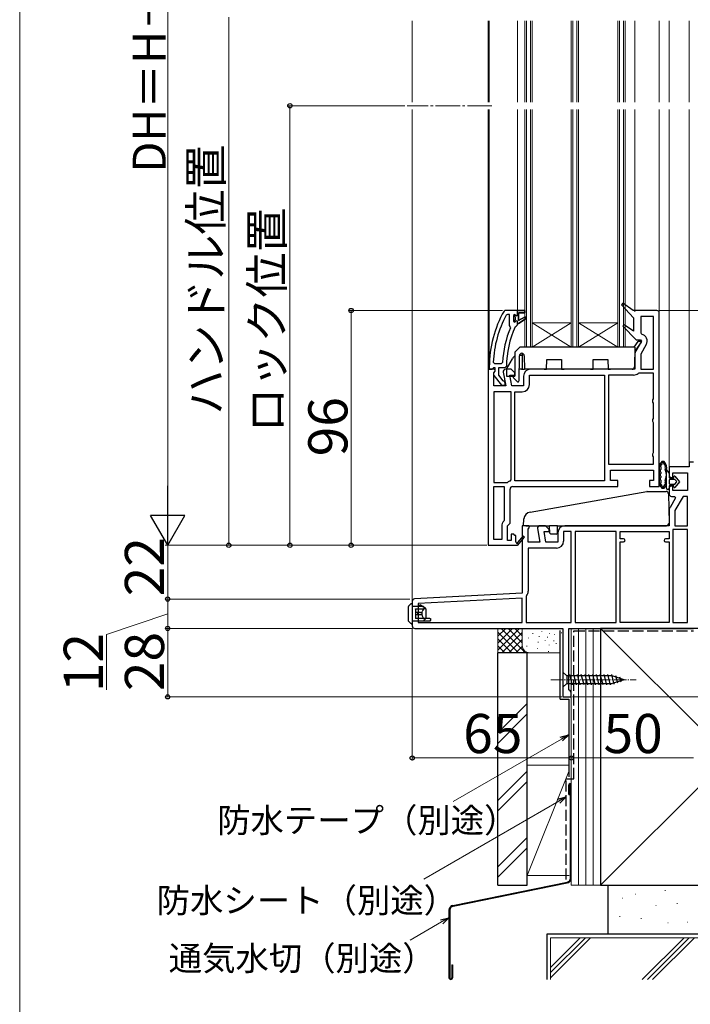
# Model space of a CAD drawing. Extents: x 0 to 1400, y 0 to 2097.
# Drawn here: x 0 to 274, y 1141 to 1544 of the extents above; entities that cross this region are included whole.
import ezdxf

# ---------------------------------------------------------------- set-up
doc = ezdxf.new("R2010")
doc.units = 0
doc.linetypes.add('YCENTER_1', pattern=[13, 10, -1, 1, -1])
doc.linetypes.add('YHIDDEN_1', pattern=[4, 3, -1])
for name, color, linetype, lineweight in [('YKK_11', 7, 'CONTINUOUS', 30), ('YKK_12', 2, 'CONTINUOUS', 13), ('YKK_13', 4, 'CONTINUOUS', 30), ('YKK_D', 6, 'CONTINUOUS', 13), ('YKK_ZWAK', 7, 'CONTINUOUS', 30), ('YSS_K', 3, 'CONTINUOUS', 13), ('YSS_KE', 3, 'CONTINUOUS', 30)]:
    doc.layers.add(name, color=color, linetype=linetype, lineweight=lineweight)
doc.styles.add('text-b', font='txt')

msp = doc.modelspace()

# ---------------------------------------------------------------- linework, layer by layer
at = {"layer": 'YKK_11', "linetype": 'ByBlock', "lineweight": -2, "ltscale": 0.5}
for p, q in [((246.6, 1427.95), (246.08, 1427.36)), ((246.08, 1427.36), (251, 1422)), ((250.79, 1425), (246.6, 1427.95)), ((198.45, 1425), (198.02, 1424.75)), ((203.5, 1425), (198.45, 1425)), ((199.4, 1423.4), (198.96, 1423.14)), ((200.3, 1423.4), (199.4, 1423.4)), ((200.3, 1418.89), (200.3, 1423.4)), ((202.4, 1423.4), (201.9, 1422.9)), ((201.9, 1422.9), (201.9, 1420.7)), ((202.4, 1422.59), (202.4, 1423.4)), ((202.66, 1422.3), (202.4, 1422.59)), ((202.66, 1421.3), (202.66, 1422.3)), ((206.5, 1425), (203.5, 1425)), ((204, 1420.9), (204, 1424)), ((204, 1424), (206.5, 1424)), ((206.71, 1422.47), (204, 1420.9)), ((204, 1419.7), (207.13, 1421.79)), ((206.5, 1424), (206.5, 1425)), ((207.13, 1421.79), (206.71, 1422.47)), ((260.5, 1425), (250.79, 1425)), ((251, 1422), (251, 1416.54)), ((259.1, 1422.6), (253.9, 1422.6)), ((253.9, 1422.6), (253.9, 1415.81)), ((259.1, 1401), (259.1, 1422.6)), ((261.5, 1353), (261.5, 1424)), ((200.49, 1418.49), (200.3, 1418.89)), ((200.65, 1417.9), (200.49, 1418.49)), ((201.9, 1420.7), (202.4, 1420.2)), ((202.4, 1421.01), (202.66, 1421.3)), ((202.4, 1420.2), (202.4, 1421.01)), ((202.57, 1418.31), (203.01, 1418.6)), ((203.01, 1418.6), (203.5, 1419.1)), ((203.5, 1419.1), (203.5, 1419.7)), ((203.5, 1419.7), (204, 1419.7)), ((247.09, 1419.16), (246.59, 1418.55)), ((246.59, 1418.55), (251.99, 1413)), ((251, 1416.54), (247.09, 1419.16)), ((253.9, 1415.81), (254.29, 1415.33)), ((254.18, 1412.43), (251.89, 1408.48)), ((251.99, 1413), (253.85, 1413)), ((253.85, 1413), (254.18, 1412.43)), ((256.15, 1411.05), (253.9, 1407.16)), ((251.5, 1407.03), (251.5, 1401)), ((253.9, 1407.16), (253.9, 1401)), ((192, 1402), (192, 1401)), ((193.1, 1401), (193.6, 1401.44)), ((193.6, 1401.44), (193.89, 1401.7)), ((193.64, 1403.82), (194.14, 1403.3)), ((193.89, 1401.7), (194.3, 1401.7)), ((194.14, 1403.3), (196.94, 1403.3)), ((194.3, 1401.7), (194.3, 1400.3)), ((195.9, 1398.54), (195.9, 1401.7)), ((195.9, 1401.7), (198.5, 1401.7)), ((196.94, 1403.3), (197.44, 1403.78)), ((198.5, 1401.7), (199, 1402.2)), ((191.5, 1401), (191.5, 1329)), ((193, 1401), (191.5, 1401)), ((192, 1401), (193.1, 1401)), ((193.9, 1401), (193, 1401)), ((194.36, 1400.7), (193.9, 1401)), ((193.9, 1399.56), (194.33, 1400.24)), ((193.9, 1394.2), (193.9, 1399.56)), ((193.91, 1398.48), (197.03, 1394.5)), ((194.3, 1400.3), (194.1, 1399.9)), ((194.33, 1400.24), (194.36, 1400.7)), ((197.66, 1396.29), (195.9, 1398.54)), ((197.72, 1399.83), (198.71, 1394.2)), ((201, 1401), (198.7, 1401)), ((201.15, 1394.2), (200.37, 1398.6)), ((200.37, 1398.6), (202.5, 1398.6)), ((202.5, 1399.5), (201, 1401)), ((202.5, 1398.6), (202.5, 1399.5)), ((206, 1398.1), (206, 1394.2)), ((208.4, 1394.7), (208.4, 1398.6)), ((208.4, 1398.6), (239.1, 1398.6)), ((251.5, 1401), (208.9, 1401)), ((239.1, 1398.6), (239.1, 1355.4)), ((240.7, 1398.6), (240.7, 1362.1)), ((251, 1398.6), (240.7, 1398.6)), ((253.2, 1399.4), (252.87, 1399.28)), ((259.1, 1399.4), (253.2, 1399.4)), ((253.9, 1401), (259.1, 1401)), ((259.1, 1388.87), (259.1, 1399.4)), ((198.71, 1394.2), (193.9, 1394.2)), ((197.03, 1394.5), (198.5, 1394.5)), ((198.03, 1396.1), (197.66, 1396.29)), ((198.5, 1395.6), (198.03, 1396.1)), ((198.5, 1394.5), (198.5, 1395.6)), ((206, 1394.2), (201.15, 1394.2)), ((193.9, 1391.8), (193.9, 1354.6)), ((200.9, 1391.8), (193.9, 1391.8)), ((200.9, 1355.74), (200.9, 1391.8)), ((202.5, 1355.4), (202.5, 1391.8)), ((202.5, 1391.8), (205.5, 1391.8)), ((258.85, 1388.43), (259.1, 1388.87)), ((258.85, 1387.57), (258.85, 1388.43)), ((259.1, 1387.13), (258.85, 1387.57)), ((259.1, 1380.87), (259.1, 1387.13)), ((258.85, 1380.43), (259.1, 1380.87)), ((258.85, 1379.57), (258.85, 1380.43)), ((259.1, 1379.13), (258.85, 1379.57)), ((259.1, 1366.87), (259.1, 1379.13)), ((258.85, 1366.43), (259.1, 1366.87)), ((258.85, 1365.57), (258.85, 1366.43)), ((259.1, 1365.13), (258.85, 1365.57)), ((259.1, 1362.1), (259.1, 1365.13)), ((240.7, 1362.1), (259.1, 1362.1)), ((275.5, 1363), (273.7, 1363)), ((273.7, 1363), (273.7, 1361)), ((241.5, 1355.5), (241.5, 1359.7)), ((241.5, 1359.7), (259.1, 1359.7)), ((259.1, 1359.7), (259.1, 1355.5)), ((273.7, 1361), (265.5, 1361)), ((265.5, 1361), (265.5, 1357.7)), ((267, 1356.7), (267, 1358.6)), ((267, 1358.6), (273, 1358.6)), ((273, 1358.6), (273, 1351.4)), ((193.9, 1354.6), (199.14, 1354.6)), ((193.9, 1331.4), (193.9, 1353)), ((193.9, 1353), (198.1, 1353)), ((198.1, 1353), (198.1, 1339.2)), ((199.14, 1354.6), (199.44, 1354.7)), ((200.55, 1355.26), (200.9, 1355.74)), ((201.5, 1353), (244.5, 1353)), ((239.1, 1355.4), (202.5, 1355.4)), ((244.5, 1355.5), (241.5, 1355.5)), ((244.5, 1353), (244.5, 1355.5)), ((259.1, 1355.5), (257.5, 1355.5)), ((257.5, 1355.5), (257.5, 1353)), ((257.5, 1353), (261.5, 1353)), ((266.5, 1356.7), (267, 1356.7)), ((267, 1353.2), (266.5, 1353.2)), ((267, 1351.4), (267, 1353.2)), ((200.5, 1338), (200.5, 1352)), ((265.5, 1352.2), (265.5, 1350)), ((266.5, 1349), (267.85, 1349)), ((273, 1351.4), (267, 1351.4)), ((267.85, 1349), (268.18, 1348.43)), ((271.28, 1349), (267.9, 1343.16)), ((273.1, 1349), (271.28, 1349)), ((273.1, 1337), (273.1, 1349)), ((268.18, 1348.43), (265.89, 1344.48)), ((265.5, 1343.03), (265.5, 1337)), ((267.9, 1343.16), (267.9, 1337)), ((198.1, 1339.2), (197.96, 1338.85)), ((199.5, 1337), (200.5, 1338)), ((199.5, 1331), (199.5, 1337)), ((208.13, 1337), (205.5, 1337)), ((205.5, 1337), (205.5, 1309.36)), ((208.45, 1336.42), (208.13, 1337)), ((215, 1337), (212.7, 1337)), ((216.5, 1335.5), (215, 1337)), ((265.5, 1337), (222.9, 1337)), ((267.9, 1337), (273.1, 1337)), ((197.1, 1336.79), (197.1, 1331.4)), ((202, 1333.5), (200.9, 1333.5)), ((200.9, 1333.5), (200.9, 1331)), ((202.5, 1333), (202, 1333.5)), ((202.8, 1333), (202.5, 1333)), ((202.8, 1330.25), (202.8, 1333)), ((205.8, 1332.86), (203.49, 1330.14)), ((206.41, 1332.34), (205.8, 1332.86)), ((207.9, 1335.56), (208.45, 1336.42)), ((207.9, 1330.2), (207.9, 1335.56)), ((211.72, 1335.83), (212.71, 1330.2)), ((215.15, 1330.2), (214.37, 1334.6)), ((214.37, 1334.6), (216.5, 1334.6)), ((216.5, 1334.6), (216.5, 1335.5)), ((220, 1334.1), (220, 1330.2)), ((225.5, 1334.6), (222.4, 1334.6)), ((222.4, 1334.6), (222.4, 1330.7)), ((225.5, 1297.4), (225.5, 1334.6)), ((243.9, 1334.6), (227.1, 1334.6)), ((227.1, 1334.6), (227.1, 1297.4)), ((243.9, 1297.4), (243.9, 1334.6)), ((245.5, 1331.6), (245.5, 1334.6)), ((245.5, 1334.6), (265.5, 1334.6)), ((265.5, 1334.6), (265.5, 1331.6)), ((267.1, 1335.4), (267.1, 1297.4)), ((273.1, 1335.4), (267.1, 1335.4)), ((273.1, 1297.4), (273.1, 1335.4)), ((191.5, 1329), (203.37, 1329)), ((197.1, 1331.4), (193.9, 1331.4)), ((200.9, 1331), (199.5, 1331)), ((203.11, 1330.07), (202.8, 1330.25)), ((203.37, 1329), (203.5, 1328.92)), ((203.5, 1328.92), (206.41, 1332.34)), ((212.71, 1330.2), (207.9, 1330.2)), ((220, 1330.2), (215.15, 1330.2)), ((246.9, 1331.6), (245.5, 1331.6)), ((245.5, 1297.4), (245.5, 1330.4)), ((245.5, 1330.4), (246.9, 1330.4)), ((265.5, 1331.6), (264.1, 1331.6)), ((264.1, 1330.4), (265.5, 1330.4)), ((265.5, 1330.4), (265.5, 1297.4)), ((219.5, 1327.8), (207.9, 1327.8)), ((207.9, 1327.8), (207.9, 1310.23)), ((205.5, 1309.36), (161.45, 1307.05)), ((160.5, 1306.05), (160.5, 1296)), ((205.5, 1307.36), (162.9, 1305.12)), ((162.9, 1305.12), (162.9, 1297.4)), ((205.5, 1297.4), (205.5, 1307.36)), ((207.22, 1308.36), (207.1, 1308.04)), ((207.1, 1308.04), (207.1, 1297.4)), ((162.9, 1297.4), (205.5, 1297.4)), ((207.1, 1297.4), (225.5, 1297.4)), ((227.1, 1297.4), (243.9, 1297.4)), ((265.5, 1297.4), (245.5, 1297.4)), ((267.1, 1297.4), (273.1, 1297.4)), ((161.5, 1295), (222.1, 1295)), ((222.1, 1295), (222.1, 1267)), ((224.5, 1269.9), (224.5, 1295)), ((224.5, 1295), (275.5, 1295)), ((225, 1269.4), (224.5, 1269.9)), ((225.5, 1268.9), (225, 1269.4)), ((225.5, 1267), (225.5, 1268.9)), ((222.1, 1267), (225.5, 1267))]:
    msp.add_line(p, q, dxfattribs=at)
at = {"layer": 'YKK_11', "linetype": 'ByBlock', "lineweight": 30, "ltscale": 0.5}
for p, q in [((202.4, 1422.59), (202.4, 1423.4)), ((202.4, 1423.4), (202.91, 1423.03)), ((202.66, 1422.3), (202.4, 1422.59)), ((202.66, 1421.3), (202.66, 1422.3)), ((202.91, 1423.03), (203.2, 1422.8)), ((203.2, 1422.8), (203.5, 1423.1)), ((203.5, 1425), (206.5, 1425)), ((203.5, 1423.1), (203.5, 1425)), ((206.5, 1424), (204, 1424)), ((204, 1424), (204, 1420.9)), ((204, 1420.9), (206.71, 1422.47)), ((207.13, 1421.79), (204, 1419.7)), ((206.5, 1425), (206.5, 1424)), ((206.71, 1422.47), (207.13, 1421.79)), ((202.4, 1421.01), (202.66, 1421.3)), ((202.4, 1420.2), (202.4, 1421.01)), ((202.43, 1420.2), (202.4, 1420.2)), ((202.91, 1420.58), (202.43, 1420.2)), ((203.2, 1420.8), (202.91, 1420.58)), ((203.5, 1420.5), (203.2, 1420.8)), ((203.5, 1419.7), (203.5, 1420.5)), ((204, 1419.7), (203.5, 1419.7))]:
    msp.add_line(p, q, dxfattribs=at)
at = {"layer": 'YKK_11', "linetype": 'ByBlock', "lineweight": -2, "ltscale": 0.5}
for centre, radius, start, end in [((238, 1402), 46, 150.3628, 180), ((238, 1402), 44.4, 151.5702, 177.6501), ((260.5, 1424), 1, 0, 90), ((238, 1402), 40.6, 156.938, 177.4899), ((238, 1402), 39, 155.2802, 179.7099), ((253.64, 1412.5), 2.9, 330, 76.9794), ((254.4, 1407.03), 2.9, 150, 180), ((194.7, 1399.1), 1, 126.8699, 218.0867), ((198.7, 1400), 1, 90, 190), ((208.9, 1398.1), 2.9, 90, 180), ((251, 1401.5), 2.9, 270, 310.1192), ((205.5, 1394.7), 2.9, 270, 360), ((266.5, 1357.7), 1, 180, 270), ((201.5, 1352), 3.4, 106.3827, 127.3701), ((201.5, 1352), 1, 90, 180), ((266.5, 1352.2), 1, 90, 180), ((266.5, 1350), 1, 180, 270), ((268.4, 1343.03), 2.9, 150, 180), ((200, 1336.79), 2.9, 134.9009, 180), ((212.7, 1336), 1, 90, 190), ((222.9, 1334.1), 2.9, 90, 180), ((203.33, 1329.95), 0.25, 150, 49.643), ((219.5, 1330.7), 2.9, 270, 360), ((246.9, 1331), 0.6, 270, 90), ((264.1, 1331), 0.6, 90, 270), ((205, 1310.23), 2.9, 319.8808, 0), ((161.5, 1306.05), 1, 93, 180), ((161.5, 1296), 1, 180, 270)]:
    msp.add_arc(centre, radius, start, end, dxfattribs=at)
at = {"layer": 'YKK_12'}
for p, q in [((160.5, 1543.5), (160.5, 1510.25)), ((191.5, 1543.5), (191.5, 1510.25)), ((192, 1510.25), (192, 1543.5)), ((203.5, 1510.25), (203.5, 1543.5)), ((251.5, 1543.5), (251.5, 1510.25)), ((261.5, 1543.5), (261.5, 1510.25)), ((265.51, 1543.5), (265.51, 1510.25)), ((273.7, 1543.5), (273.7, 1510.25)), ((160.5, 1507.25), (160.5, 1306.05)), ((191.5, 1507.25), (191.5, 1400.5)), ((192, 1402), (192, 1507.25)), ((203.5, 1425), (203.5, 1507.25)), ((251.5, 1507.25), (251.5, 1424.5)), ((261.5, 1507.25), (261.5, 1424)), ((265.51, 1507.25), (265.51, 1360.57)), ((273.7, 1507.25), (273.7, 1362.5)), ((225.51, 1420), (209.51, 1420)), ((225.51, 1410), (209.51, 1420)), ((209.51, 1410), (225.51, 1420)), ((244.51, 1420), (228.51, 1420)), ((244.51, 1410), (228.51, 1420)), ((228.51, 1410), (244.51, 1420)), ((247.51, 1410), (206.51, 1410))]:
    msp.add_line(p, q, dxfattribs=at)
at = {"layer": 'YKK_12', "ltscale": 0.5}
for p, q in [((206.51, 1543.5), (206.51, 1510.25)), ((207.21, 1543.5), (207.21, 1510.25)), ((208.81, 1543.5), (208.81, 1510.25)), ((209.51, 1543.5), (209.51, 1510.25)), ((225.51, 1543.5), (225.51, 1510.25)), ((226.21, 1543.5), (226.21, 1510.25)), ((227.81, 1543.5), (227.81, 1510.25)), ((228.51, 1543.5), (228.51, 1510.25)), ((244.51, 1543.5), (244.51, 1510.25)), ((245.21, 1543.5), (245.21, 1510.25)), ((246.81, 1543.5), (246.81, 1510.25)), ((247.51, 1543.5), (247.51, 1510.25)), ((206.51, 1507.25), (206.51, 1410)), ((207.21, 1507.25), (207.21, 1410)), ((208.81, 1507.25), (208.81, 1410)), ((209.51, 1507.25), (209.51, 1410)), ((225.51, 1507.25), (225.51, 1410)), ((226.21, 1507.25), (226.21, 1410)), ((227.81, 1507.25), (227.81, 1410)), ((228.51, 1507.25), (228.51, 1410)), ((244.51, 1507.25), (244.51, 1410)), ((245.21, 1507.25), (245.21, 1410)), ((246.81, 1507.25), (246.81, 1410)), ((247.51, 1507.25), (247.51, 1410))]:
    msp.add_line(p, q, dxfattribs=at)
at = {"layer": 'YKK_12', "linetype": 'YCENTER_1'}
msp.add_line((193.02, 1508.75), (158.4, 1508.75), dxfattribs=at)
at = {"layer": 'YKK_13'}
for p, q in [((202.5, 1408), (204.5, 1410)), ((251.5, 1410), (204.5, 1410)), ((251.19, 1410), (252.92, 1412.38)), ((251.5, 1410), (251.36, 1401.98)), ((254.15, 1412.02), (251.47, 1408.35)), ((253.17, 1412.5), (253.91, 1412.5)), ((200.5, 1403.6), (201.48, 1405.3)), ((202.5, 1408), (202.5, 1398.1)), ((204.2, 1396.33), (204.29, 1406.51)), ((204.34, 1406.8), (205.2, 1406.8)), ((205.5, 1406.8), (205.2, 1406.8)), ((205.29, 1407.5), (205.31, 1407.5)), ((205.5, 1407.48), (205.5, 1401)), ((206.31, 1406.51), (206.36, 1401)), ((199, 1401), (200.5, 1403.6)), ((215.44, 1401), (215.48, 1405)), ((215.48, 1405), (221.52, 1405)), ((221.52, 1405), (221.56, 1401)), ((234.44, 1401), (234.48, 1405)), ((234.48, 1405), (240.52, 1405)), ((240.52, 1405), (240.56, 1401)), ((199, 1401), (199, 1398.2)), ((199, 1398.2), (202.5, 1398.2)), ((201.79, 1397.59), (203.34, 1395.99)), ((202.5, 1398.1), (202.01, 1398.1)), ((205.2, 1401), (204.24, 1401)), ((205.2, 1401), (205.5, 1401)), ((205.5, 1401), (205.8, 1401)), ((205.8, 1401), (206.36, 1401)), ((214.44, 1401), (206.36, 1401)), ((214.44, 1401), (215.44, 1401)), ((221.56, 1401), (222.56, 1401)), ((233.44, 1401), (222.56, 1401)), ((233.44, 1401), (234.44, 1401)), ((240.56, 1401), (241.56, 1401)), ((250.36, 1401), (241.56, 1401)), ((261.5, 1361.29), (261.5, 1354.31)), ((262.1, 1361.01), (262.1, 1360.01)), ((262.1, 1358.95), (262.1, 1358.33)), ((262.1, 1357.27), (262.1, 1356.65)), ((264.5, 1352.3), (264.5, 1359.85)), ((264.5, 1359.85), (265.5, 1358.4)), ((265.5, 1358.4), (265.5, 1356.6)), ((267.5, 1356.6), (267.5, 1357.1)), ((267.86, 1357.23), (269.8, 1354.95)), ((262.1, 1355.59), (262.1, 1354.59)), ((265.5, 1356.6), (267.5, 1356.6)), ((265.5, 1355.6), (265.5, 1354.3)), ((265.5, 1353.3), (265.5, 1352.3)), ((267.5, 1353.3), (265.5, 1353.3)), ((267.8, 1355.9), (265.8, 1355.9)), ((265.8, 1354), (267.8, 1354)), ((267.5, 1352.8), (267.5, 1353.3)), ((269.8, 1354.95), (267.86, 1352.67)), ((268.59, 1355.14), (268.03, 1355.79)), ((268.03, 1354.11), (268.59, 1354.76)), ((208.65, 1342.56), (256.42, 1350.98)), ((256.59, 1351), (264.28, 1351)), ((265.28, 1350.02), (265.49, 1338)), ((206, 1337), (206.18, 1339.79)), ((207, 1337), (206, 1337)), ((207, 1337), (216.65, 1337)), ((219.85, 1337), (216.65, 1337)), ((216.68, 1334), (216.65, 1337)), ((219.83, 1334), (219.85, 1337)), ((219.85, 1337), (264.51, 1337)), ((264.52, 1337), (264.51, 1337)), ((265.49, 1338), (264.52, 1337)), ((216.68, 1334), (217.19, 1333.5)), ((219.32, 1333.5), (217.19, 1333.5)), ((219.32, 1333.5), (219.83, 1334)), ((159.09, 1304.19), (159.91, 1305.01)), ((159.91, 1305.01), (159.92, 1305.01)), ((160.13, 1305.1), (160.5, 1305.1)), ((160.13, 1305.1), (160.13, 1305.09)), ((160.5, 1305.1), (160.5, 1304.1)), ((163.7, 1304.27), (163.7, 1304.8)), ((163.7, 1304.8), (165.5, 1303.6)), ((159, 1298.08), (159, 1303.98)), ((160.5, 1304.1), (160.5, 1297.9)), ((165, 1303.9), (160.5, 1303.9)), ((161.8, 1303), (165.24, 1303)), ((161.8, 1302.9), (161.8, 1303)), ((161.8, 1302.9), (161.8, 1301.5)), ((162.7, 1301.5), (161.8, 1301.5)), ((161.8, 1301.5), (161.8, 1300.5)), ((162.7, 1301.5), (162.7, 1300.5)), ((163.15, 1301.5), (162.7, 1301.5)), ((163.1, 1303.9), (163.1, 1304.5)), ((163.1, 1304.5), (164.7, 1303.9)), ((163.15, 1301.5), (163.29, 1301.5)), ((163.7, 1301.5), (163.29, 1301.5)), ((163.84, 1301.5), (163.7, 1301.5)), ((163.84, 1301.5), (164.02, 1301.5)), ((164.05, 1301.5), (164.02, 1301.5)), ((164.05, 1301.5), (164.25, 1301.5)), ((164.48, 1301.5), (164.25, 1301.5)), ((164.48, 1301.5), (164.56, 1301.69)), ((164.48, 1301.5), (164.48, 1300.5)), ((164.56, 1301.69), (164.62, 1301.9)), ((166, 1303), (165, 1303.9)), ((165.94, 1303), (165.24, 1303)), ((165.5, 1303.6), (165.5, 1303.45)), ((165.94, 1303), (166, 1303)), ((166, 1303), (166, 1299)), ((159, 1298), (159, 1298.08)), ((159.96, 1297.05), (159, 1298)), ((160.02, 1296.99), (159.96, 1297.05)), ((160.5, 1296.9), (160.23, 1296.9)), ((165, 1298), (160.5, 1298)), ((160.5, 1297.9), (160.5, 1296.9)), ((162.7, 1300.5), (161.8, 1300.5)), ((161.8, 1300.5), (161.8, 1299.1)), ((161.8, 1299), (161.8, 1299.1)), ((165.24, 1299), (161.8, 1299)), ((163.15, 1300.5), (162.7, 1300.5)), ((163.29, 1300.5), (163.15, 1300.5)), ((163.7, 1300.5), (163.29, 1300.5)), ((163.84, 1300.5), (163.7, 1300.5)), ((164.02, 1300.5), (163.84, 1300.5)), ((164.05, 1300.5), (164.02, 1300.5)), ((164.25, 1300.5), (164.05, 1300.5)), ((164.48, 1300.5), (164.25, 1300.5)), ((164.56, 1300.3), (164.48, 1300.5)), ((164.62, 1300.1), (164.56, 1300.3)), ((165, 1298), (166, 1299)), ((167.7, 1298), (165, 1298)), ((165.94, 1299), (165.24, 1299)), ((166, 1299), (165.94, 1299)), ((167.7, 1299), (166, 1299)), ((167.7, 1299), (168, 1299)), ((168, 1298.3), (167.7, 1298)), ((168, 1299), (168, 1298.3))]:
    msp.add_line(p, q, dxfattribs=at)
at = {"layer": 'YKK_13', "ltscale": 0.5}
for p, q in [((222.1, 1277.1), (222.1, 1270.9)), ((222.1, 1277.1), (223.65, 1275.55)), ((222.1, 1270.9), (223.65, 1272.45)), ((242.19, 1275.55), (223.65, 1275.55)), ((223.65, 1275.55), (223.65, 1272.45)), ((223.65, 1272.45), (242.19, 1272.45)), ((226.08, 1271.9), (224.96, 1276.1)), ((227.63, 1271.9), (226.51, 1276.1)), ((229.19, 1271.9), (228.06, 1276.1)), ((230.74, 1271.9), (229.61, 1276.1)), ((232.29, 1271.9), (231.17, 1276.1)), ((233.85, 1271.9), (232.72, 1276.1)), ((235.4, 1271.9), (234.27, 1276.1)), ((236.95, 1271.9), (235.83, 1276.1)), ((238.5, 1271.9), (237.38, 1276.1)), ((240.06, 1271.9), (238.93, 1276.1)), ((241.61, 1271.9), (240.48, 1276.1)), ((243.09, 1272.16), (242.04, 1276.1)), ((247.1, 1274), (242.19, 1275.55)), ((247.1, 1274), (242.19, 1272.45)), ((244.53, 1272.61), (243.71, 1275.65)), ((245.96, 1273.06), (245.41, 1275.11))]:
    msp.add_line(p, q, dxfattribs=at)
at = {"layer": 'YKK_13', "linetype": 'YCENTER_1', "lineweight": 13, "ltscale": 0.5}
msp.add_line((217.1, 1274), (252.1, 1274), dxfattribs=at)
at = {"layer": 'YKK_13'}
for centre, radius, start, end in [((253.17, 1412.2), 0.3, 90, 143.8543), ((253.91, 1412.2), 0.3, 323.8543, 90), ((204.08, 1403.8), 3, 121.7958, 150), ((205.29, 1406.5), 1, 90, 179.5), ((205.31, 1406.5), 1, 0.5, 90), ((250.36, 1402), 1, 270, 359), ((202.01, 1397.8), 0.3, 90, 224.0608), ((203.7, 1396.34), 0.5, 224.0608, 359.5), ((262.1, 1361.29), 0.6, 167.5601, 180), ((265.23, 1360.6), 3.8, 142.6172, 167.5601), ((262.15, 1361.48), 0.2, 107.416, 215.894), ((261.5, 1361.01), 0.6, 0, 35.894), ((262, 1361.96), 0.3, 287.416, 337.1967), ((263, 1362.3), 1, 37.3828, 142.6172), ((265.23, 1360.6), 3.2, 141.1263, 157.1967), ((262.5, 1362.8), 0.3, 321.1263, 0.3861), ((263, 1362.8), 0.2, 359.6139, 180.3861), ((263.5, 1362.8), 0.3, 179.6139, 218.8737), ((260.78, 1360.6), 3.2, 22.8033, 38.8737), ((264.01, 1361.96), 0.3, 202.8033, 252.584), ((260.78, 1360.6), 3.8, 348.5879, 37.3828), ((263.86, 1361.48), 0.2, 319.3181, 72.584), ((260.78, 1360.6), 3.2, 348.5879, 9.0988), ((264.24, 1361.15), 0.3, 139.3181, 189.0988), ((262.1, 1359.48), 0.2, 138.5904, 221.4096), ((262.1, 1357.8), 0.2, 138.5904, 221.4096), ((261.5, 1360.01), 0.6, 318.5904, 0), ((261.5, 1358.95), 0.6, 0, 41.4096), ((261.5, 1358.33), 0.6, 318.5904, 0), ((261.5, 1357.27), 0.6, 0, 41.4096), ((264.5, 1359.85), 0.6, 168.5879, 212.6369), ((261.3, 1357.8), 3.2, 327.3631, 32.6369), ((267.71, 1357.1), 0.202, 40.4638, 180), ((262.1, 1354.31), 0.6, 180, 192.4399), ((265.23, 1355), 3.8, 192.4399, 217.3828), ((262.1, 1356.12), 0.2, 138.5904, 221.4096), ((261.5, 1356.65), 0.6, 318.5904, 0), ((261.5, 1355.59), 0.6, 360, 41.4096), ((262.15, 1354.12), 0.2, 144.106, 252.5841), ((261.5, 1354.59), 0.6, 324.106, 0), ((262, 1353.64), 0.3, 22.8033, 72.5841), ((265.23, 1355), 3.2, 202.8033, 218.8737), ((262.5, 1352.8), 0.3, 359.6139, 38.8737), ((263.5, 1352.8), 0.3, 141.1263, 180.3861), ((260.78, 1355), 3.2, 321.1263, 337.1967), ((264.01, 1353.64), 0.3, 107.4159, 157.1967), ((260.78, 1355), 3.8, 322.6172, 348.5879), ((264.5, 1355.75), 0.6, 147.3631, 191.4121), ((260.78, 1355), 3.2, 350.9012, 11.4121), ((263.86, 1354.12), 0.2, 287.4159, 40.6819), ((264.24, 1354.45), 0.3, 170.9012, 220.6819), ((265.8, 1355.6), 0.3, 90, 180), ((265.8, 1354.3), 0.3, 180, 270), ((267.8, 1355.6), 0.3, 40.4638, 90), ((267.8, 1354.3), 0.3, 270, 319.5362), ((268.36, 1354.95), 0.3, 319.5362, 40.4638), ((256.59, 1350), 1, 90, 100), ((263, 1353.3), 1, 217.3828, 322.6172), ((263, 1352.8), 0.2, 179.6139, 0.3861), ((264.28, 1350), 1, 1, 90), ((265, 1352.3), 0.5, 180.1146, 359.8854), ((265, 1352.3), 0.5, 359.8853, 360), ((267.71, 1352.8), 0.202, 180, 319.5362), ((209.17, 1339.61), 3, 100, 176.5), ((160.12, 1304.8), 0.295, 89.3054, 134.9447), ((160.13, 1304.8), 0.3, 90, 135), ((159.3, 1303.98), 0.3, 135, 180), ((160.23, 1297.2), 0.3, 225, 270)]:
    msp.add_arc(centre, radius, start, end, dxfattribs=at)
for centre, major_axis, start_param, end_param in [((166.79, 1301), (0, 2.9), 0.85814, 1.256675), ((165.24, 1302.7), (0, 0.3), 0, 0.85814), ((166.79, 1301), (0, 2.9), 1.884918, 2.283453), ((165.24, 1299.3), (0, 0.3), 2.283453, 3.141593)]:
    msp.add_ellipse(centre, major_axis=major_axis, ratio=0.789474, start_param=start_param, end_param=end_param, dxfattribs=at)
at = {"layer": 'YKK_D'}
for p, q in [((60.5, 1343), (60.5, 1717)), ((85.5, 1545), (85.5, 1329)), ((157.4, 1508.75), (109.5, 1508.75)), ((110.5, 1329), (110.5, 1508.75)), ((197.45, 1425), (134.5, 1425)), ((135.5, 1329), (135.5, 1425)), ((261.5, 1425), (467.5, 1425)), ((191, 1329), (59.5, 1329)), ((191, 1329), (59.5, 1329)), ((60.5, 1307), (60.5, 1329)), ((191, 1329), (84.5, 1329)), ((191, 1329), (109.5, 1329)), ((191, 1329), (134.5, 1329)), ((159.5, 1307), (59.5, 1307)), ((159.5, 1307), (59.5, 1307)), ((60.5, 1295), (60.5, 1307)), ((60.5, 1301), (35.5, 1292.5)), ((160.5, 1295), (59.5, 1295)), ((160.5, 1295), (59.5, 1295)), ((60.5, 1295), (60.5, 1267)), ((35.5, 1292.5), (35.5, 1269.86)), ((221.6, 1267), (59.5, 1267)), ((226, 1267), (542.5, 1267)), ((221.47, 1249.76), (177.17, 1224.18)), ((220.37, 1224.35), (165.21, 1192.5)), ((172.47, 1174.94), (159.63, 1167.53))]:
    msp.add_line(p, q, dxfattribs=at)
at = {"layer": 'YKK_D', "lineweight": -2}
for p, q in [((60.5, 1329), (60.5, 1353.25)), ((60.5, 1329), (53.5, 1341.12)), ((67.5, 1341.12), (53.5, 1341.12)), ((60.5, 1329), (67.5, 1341.12))]:
    msp.add_line(p, q, dxfattribs=at)
at = {"layer": 'YKK_D', "ltscale": 1.5}
for p, q in [((160.5, 1295), (160.5, 1241)), ((225.5, 1264.5), (225.5, 1241)), ((225.5, 1264.5), (225.5, 1241)), ((225.5, 1242), (160.5, 1242)), ((225.5, 1242), (275.51, 1242))]:
    msp.add_line(p, q, dxfattribs=at)
at = {"layer": 'YKK_D', "linetype": 'ByBlock', "lineweight": -2}
for p, q in [((221, 1250.57), (224.5, 1251.51)), ((224.5, 1251.51), (221.47, 1249.76)), ((224.5, 1251.51), (221.94, 1248.95)), ((219.9, 1225.17), (223.4, 1226.1)), ((223.4, 1226.1), (220.37, 1224.35)), ((223.4, 1226.1), (220.84, 1223.54)), ((172, 1175.75), (175.5, 1176.69)), ((175.5, 1176.69), (172.47, 1174.94)), ((175.5, 1176.69), (172.94, 1174.13))]:
    msp.add_line(p, q, dxfattribs=at)
for centre in [(110.5, 1508.75), (135.5, 1425), (85.5, 1329), (110.5, 1329), (135.5, 1329), (60.5, 1307), (60.5, 1307), (60.5, 1295), (60.5, 1295), (60.5, 1267), (160.5, 1242), (225.5, 1242), (225.5, 1242)]:
    msp.add_circle(centre, 0.875, dxfattribs=at)
at = {"layer": 'YKK_ZWAK', "lineweight": 20}
msp.add_line((0, 2040), (0, 0), dxfattribs=at)
at = {"layer": 'YSS_K', "ltscale": 1.5}
for p, q in [((195.5, 1285), (195.5, 1295)), ((195.5, 1286.14), (204.36, 1295)), ((195.5, 1288.97), (201.53, 1295)), ((195.5, 1291.8), (198.71, 1295)), ((195.5, 1294.63), (195.88, 1295)), ((195.5, 1293.49), (203.99, 1285)), ((196.82, 1295), (206.82, 1285)), ((197.19, 1285), (205.5, 1293.32)), ((199.65, 1295), (205.5, 1289.14)), ((202.48, 1295), (205.5, 1291.97)), ((205.3, 1295), (205.5, 1294.8)), ((205.5, 1288), (205.5, 1295)), ((209.83, 1293), (209.83, 1292.8)), ((213.44, 1293.91), (213.44, 1293.71)), ((216.61, 1293.11), (216.61, 1292.91)), ((218.67, 1292.68), (218.67, 1292.48)), ((221.46, 1293.29), (221.46, 1293.09)), ((225.5, 1295), (237.5, 1295)), ((225.5, 1190), (225.5, 1295)), ((225.5, 1288), (225.5, 1295)), ((228.5, 1190), (228.5, 1295)), ((231.5, 1190), (231.5, 1295)), ((234.5, 1190), (234.5, 1295)), ((237.5, 1295), (342.5, 1190)), ((237.5, 1190), (342.5, 1295)), ((237.5, 1190), (237.5, 1295)), ((195.5, 1290.66), (201.16, 1285)), ((200.02, 1285), (205.5, 1290.49)), ((208, 1291.14), (208, 1290.94)), ((212.01, 1289.48), (212.01, 1289.28)), ((212.34, 1291.81), (212.34, 1291.61)), ((214.8, 1290.08), (214.8, 1289.88)), ((215.85, 1291.48), (215.85, 1291.28)), ((218.33, 1290.01), (218.33, 1289.81)), ((219.29, 1288.92), (219.29, 1288.72)), ((195.5, 1287.83), (198.33, 1285)), ((208.5, 1285), (195.5, 1285)), ((202.85, 1285), (205.52, 1287.68)), ((205.68, 1285), (206.47, 1285.8)), ((207.33, 1287.81), (207.33, 1287.61)), ((221, 1285), (208.5, 1285)), ((211.67, 1286.81), (211.67, 1286.61)), ((216.16, 1285.65), (216.16, 1285.45)), ((216.49, 1288.32), (216.49, 1288.12)), ((207.5, 1264.23), (195.5, 1252.23)), ((207.5, 1259.99), (195.5, 1247.99)), ((207.5, 1236.66), (195.5, 1224.66)), ((224.5, 1239), (207.5, 1239)), ((207.5, 1239), (207.5, 1194)), ((224.5, 1236.5), (207.5, 1194)), ((195.5, 1220.42), (207.5, 1232.42)), ((207.5, 1209.53), (195.5, 1197.53)), ((207.5, 1205.29), (195.5, 1193.29)), ((207.5, 1194), (224.7, 1194)), ((237.5, 1190), (225.5, 1190))]:
    msp.add_line(p, q, dxfattribs=at)
at = {"layer": 'YSS_K', "lineweight": 13, "ltscale": 1.5}
for p, q in [((246.42, 1184.73), (246.62, 1184.73)), ((251.72, 1186.25), (251.92, 1186.25)), ((263.82, 1187.76), (264.02, 1187.76)), ((260.04, 1181.71), (260.24, 1181.71)), ((268.74, 1182.46), (268.94, 1182.46)), ((245.29, 1177.17), (245.49, 1177.17)), ((253.99, 1176.41), (254.19, 1176.41)), ((264.96, 1174.52), (265.16, 1174.52)), ((272.9, 1174.9), (273.1, 1174.9)), ((217.01, 1151.4), (217.01, 1168.5)), ((217.01, 1168.5), (364.01, 1168.5)), ((217.01, 1152.09), (233.42, 1168.5)), ((217.01, 1154.21), (231.3, 1168.5)), ((217.01, 1156.33), (229.18, 1168.5)), ((254.5, 1151.4), (271.61, 1168.5)), ((256.63, 1151.4), (273.73, 1168.5)), ((258.75, 1151.4), (275.85, 1168.5))]:
    msp.add_line(p, q, dxfattribs=at)
at = {"layer": 'YSS_K', "ltscale": 1.5}
msp.add_arc((208.5, 1288), 3, 180, 270, dxfattribs=at)
at = {"layer": 'YSS_KE', "ltscale": 1.5}
for p, q in [((221, 1266), (221, 1294.11)), ((342.5, 1295), (237.5, 1295)), ((237.5, 1295), (237.5, 1190)), ((195.5, 1190), (195.5, 1285)), ((207.5, 1285), (195.5, 1285)), ((207.5, 1190), (207.5, 1285)), ((221, 1266), (224.5, 1266)), ((224.5, 1266), (224.5, 1234.3)), ((195.5, 1190), (207.5, 1190)), ((237.5, 1190), (342.5, 1190))]:
    msp.add_line(p, q, dxfattribs=at)
at = {"layer": 'YSS_KE', "linetype": 'YHIDDEN_1', "lineweight": 30, "ltscale": 1.5}
for p, q in [((226.5, 1294), (275.5, 1294)), ((226.54, 1233.5), (226.5, 1294)), ((223.41, 1192.29), (223.44, 1233.5)), ((223.44, 1233.5), (226.54, 1233.5))]:
    msp.add_line(p, q, dxfattribs=at)
at = {"layer": 'YSS_KE'}
for p, q in [((224.5, 1227), (224.5, 1231)), ((224.85, 1227), (224.85, 1231)), ((225.15, 1192.85), (225.15, 1231)), ((225.5, 1192.85), (225.5, 1231)), ((224.5, 1227), (224.85, 1227)), ((177.11, 1181.73), (223.83, 1191.23)), ((177.18, 1181.38), (223.9, 1190.89)), ((175.5, 1179.77), (175.5, 1152.15)), ((175.85, 1179.77), (175.85, 1152.15)), ((176.65, 1157.4), (176.65, 1152.15)), ((176.65, 1157.4), (177, 1157.4)), ((177, 1157.4), (177, 1152.15))]:
    msp.add_line(p, q, dxfattribs=at)
at = {"layer": 'YSS_KE', "lineweight": 30, "ltscale": 1.5}
for p, q in [((240.5, 1190), (240.5, 1170)), ((240.5, 1190), (340.5, 1190)), ((215.51, 1170), (215.51, 1151.4)), ((365.51, 1170), (215.51, 1170)), ((340.5, 1170), (240.5, 1170))]:
    msp.add_line(p, q, dxfattribs=at)
at = {"layer": 'YSS_KE'}
for centre, radius, start, end in [((225, 1231), 0.5, 0, 180), ((225, 1231), 0.15, 0, 180), ((223.5, 1192.85), 1.65, 281.5, 0), ((223.5, 1192.85), 2, 281.5, 0), ((177.5, 1179.77), 2, 101.5, 180), ((177.5, 1179.77), 1.65, 101.5, 180), ((176.25, 1152.15), 0.75, 180, 0), ((176.25, 1152.15), 0.4, 180, 0)]:
    msp.add_arc(centre, radius, start, end, dxfattribs=at)

# ---------------------------------------------------------------- texts
at = {"layer": 'YKK_D', "style": 'text-b'}
for s, height, p in [('DH＝H－28', 13.5, (59.7, 1481.41)), ('ハンドル位置', 13.5, (82.82, 1382.38)), ('ロック位置', 13.5, (107.82, 1375.04)), ('96', 16, (134, 1365.36)), ('22', 16, (59, 1308.11)), ('12', 16, (34, 1268.91)), ('28', 16, (59, 1269.32))]:
    msp.add_text(s, height=height, rotation=90, dxfattribs=at).set_placement(p)
for s, height, p in [('65', 16, (181.32, 1244)), ('50', 16, (238.69, 1244)), ('防水テープ（別途）', 10, (80.73, 1211.52)), ('防水シート（別途）', 10, (56.02, 1178.76)), ('通気水切（別途）', 10, (60.93, 1155.08))]:
    msp.add_text(s, height=height, dxfattribs=at).set_placement(p)

doc.saveas('drawing.dxf')
